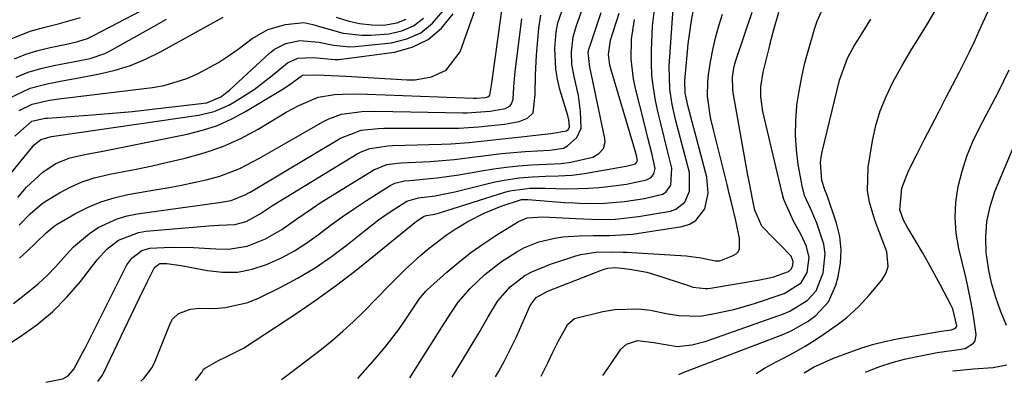
# Model space of a CAD drawing. Units: inches. Extents: x 1836153 to 1841550, y 421086 to 426462.
# Drawn here: x 1841236 to 1841442, y 421145 to 421221 of the extents above; entities that cross this region are included whole.
import ezdxf

# ---------------------------------------------------------------- set-up
doc = ezdxf.new("R2010")
doc.units = ezdxf.units.IN
doc.header["$MEASUREMENT"] = 0
doc.layers.add('7', color=7, linetype='Continuous')
doc.layers.add('8', color=7, linetype='Continuous')

msp = doc.modelspace()

# ---------------------------------------------------------------- linework, layer by layer
at = {"layer": '7', "color": 18}
for points in [[(1841235.66, 421183.44, 1736), (1841237.53, 421185.58, 1736), (1841240.99, 421188.81, 1736), (1841243.64, 421190.53, 1736), (1841246.53, 421191.71, 1736), (1841250.05, 421192.48, 1736), (1841253.46, 421193.14, 1736), (1841255.17, 421193.48, 1736), (1841271.1, 421196.66, 1736), (1841274.29, 421197.48, 1736), (1841277.4, 421198.5, 1736), (1841280.38, 421199.84, 1736), (1841283.28, 421201.39, 1736), (1841290.92, 421205.99, 1736), (1841292.3, 421206.89, 1736), (1841295.16, 421208.97, 1736), (1841297.77, 421209.07, 1736), (1841299.62, 421208.99, 1736), (1841304.22, 421208.78, 1736), (1841305.38, 421208.71, 1736), (1841317.03, 421208.02, 1736), (1841318.75, 421208.04, 1736), (1841322.11, 421208.62, 1736), (1841325.17, 421210.03, 1736), (1841328.11, 421213.85, 1736), (1841333.38, 421228.82, 1736)], [(1841400, 421146.84, 1772), (1841401.92, 421148, 1772), (1841406.15, 421149.9, 1772), (1841409.52, 421151.17, 1772), (1841412.04, 421152.04, 1772), (1841414.59, 421152.82, 1772), (1841417.17, 421153.45, 1772), (1841419.79, 421153.99, 1772), (1841428.6, 421155.55, 1772), (1841430.82, 421155.84, 1772), (1841431.3, 421156.01, 1772), (1841431.53, 421156.13, 1772), (1841431.83, 421156.48, 1772), (1841431.88, 421156.69, 1772), (1841431.07, 421160.18, 1772), (1841430.74, 421160.88, 1772), (1841428.5, 421165.14, 1772), (1841427.26, 421167.43, 1772), (1841426, 421169.71, 1772), (1841424.71, 421171.96, 1772), (1841423.39, 421174.2, 1772), (1841421.52, 421177.33, 1772), (1841420.78, 421178.7, 1772), (1841419.98, 421180.87, 1772), (1841420.4, 421185.4, 1772), (1841421.77, 421189, 1772), (1841423.59, 421192.54, 1772), (1841425.1, 421195.46, 1772), (1841426.6, 421198.38, 1772), (1841428.11, 421201.3, 1772), (1841429.62, 421204.22, 1772), (1841432.36, 421209.52, 1772), (1841434.54, 421213.85, 1772), (1841435.58, 421216.04, 1772), (1841436.59, 421218.23, 1772), (1841441.58, 421229.24, 1772)], [(1841234.96, 421212.41, 1724), (1841237.38, 421213.4, 1724), (1841239.87, 421214.16, 1724), (1841242.42, 421214.79, 1724), (1841246.22, 421215.55, 1724), (1841248.26, 421216.03, 1724), (1841250.25, 421216.67, 1724), (1841251.51, 421217.26, 1724), (1841273.33, 421228.66, 1724)], [(1841235.97, 421177.66, 1738), (1841238.3, 421180.04, 1738), (1841240.81, 421182.2, 1738), (1841241.73, 421182.81, 1738), (1841244.41, 421184.42, 1738), (1841246.75, 421185.66, 1738), (1841249.16, 421186.73, 1738), (1841251.67, 421187.53, 1738), (1841254.9, 421188.29, 1738), (1841257.85, 421188.86, 1738), (1841260.79, 421189.45, 1738), (1841263.73, 421190.08, 1738), (1841266.66, 421190.73, 1738), (1841270.66, 421191.63, 1738), (1841274.64, 421192.74, 1738), (1841278.53, 421194.08, 1738), (1841282.27, 421195.79, 1738), (1841285.92, 421197.74, 1738), (1841290.51, 421200.48, 1738), (1841291.79, 421201.23, 1738), (1841294.41, 421202.65, 1738), (1841298.48, 421204.38, 1738), (1841301.86, 421204.92, 1738), (1841303.58, 421205.02, 1738), (1841307.04, 421205.08, 1738), (1841308.77, 421205.04, 1738), (1841330.88, 421204.19, 1738), (1841331.43, 421204.18, 1738), (1841333.36, 421204.33, 1738), (1841333.91, 421204.47, 1738), (1841334.35, 421204.79, 1738), (1841334.66, 421206.92, 1738), (1841334.72, 421207.35, 1738), (1841337.24, 421225.61, 1738)], [(1841306.76, 421145.68, 1756), (1841310.86, 421150.3, 1756), (1841312.4, 421152.11, 1756), (1841315.29, 421155.88, 1756), (1841316.63, 421157.84, 1756), (1841318.69, 421160.97, 1756), (1841319.56, 421162.23, 1756), (1841320.87, 421163.8, 1756), (1841321.24, 421164.15, 1756), (1841325.34, 421167.84, 1756), (1841327.82, 421169.95, 1756), (1841330.38, 421171.98, 1756), (1841333.04, 421173.86, 1756), (1841335.77, 421175.65, 1756), (1841340.29, 421178.44, 1756), (1841342.1, 421179.18, 1756), (1841345.4, 421179.4, 1756), (1841352.27, 421179.03, 1756), (1841353.91, 421178.96, 1756), (1841357.2, 421178.88, 1756), (1841360.48, 421178.93, 1756), (1841365.37, 421179.45, 1756), (1841372.04, 421180.6, 1756), (1841373.22, 421181.01, 1756), (1841375.05, 421182.48, 1756), (1841376.06, 421184.8, 1756), (1841376.01, 421188.64, 1756), (1841373.52, 421198.12, 1756), (1841373.13, 421199.7, 1756), (1841372.45, 421202.86, 1756), (1841371.93, 421206.06, 1756), (1841371.81, 421210.89, 1756), (1841372.74, 421224.95, 1756)], [(1841230.21, 421150.59, 1744), (1841236.14, 421154.35, 1744), (1841239.65, 421156.84, 1744), (1841242.96, 421159.56, 1744), (1841245.96, 421162.61, 1744), (1841248.76, 421165.89, 1744), (1841252.26, 421170.45, 1744), (1841254.32, 421172.68, 1744), (1841256.75, 421174.51, 1744), (1841260.93, 421176.17, 1744), (1841262.43, 421176.4, 1744), (1841275.57, 421177.55, 1744), (1841277.66, 421177.68, 1744), (1841281.01, 421177.79, 1744), (1841283.42, 421178.41, 1744), (1841286.22, 421180, 1744), (1841288.9, 421181.79, 1744), (1841306.59, 421192.53, 1744), (1841307.43, 421192.98, 1744), (1841309.21, 421193.66, 1744), (1841313, 421194.24, 1744), (1841313.96, 421194.29, 1744), (1841324.22, 421194.55, 1744), (1841326.14, 421194.62, 1744), (1841329.97, 421194.91, 1744), (1841333.79, 421195.34, 1744), (1841337.61, 421195.77, 1744), (1841340.87, 421196.1, 1744), (1841343.96, 421196.43, 1744), (1841347.05, 421196.8, 1744), (1841350.35, 421197.39, 1744), (1841350.77, 421197.72, 1744), (1841350.97, 421198.17, 1744), (1841350.82, 421199.69, 1744), (1841350.6, 421200.58, 1744), (1841348.97, 421206, 1744), (1841348.46, 421208.12, 1744), (1841348.09, 421210.25, 1744), (1841347.93, 421214.59, 1744), (1841348.15, 421217.96, 1744), (1841348.53, 421219.91, 1744), (1841349.85, 421223.7, 1744)], [(1841241.53, 421144.87, 1746), (1841244.67, 421145.51, 1746), (1841245.1, 421145.62, 1746), (1841246.24, 421146.25, 1746), (1841247.38, 421147.6, 1746), (1841249.16, 421150.9, 1746), (1841249.59, 421151.73, 1746), (1841258.5, 421169.36, 1746), (1841259.5, 421170.81, 1746), (1841261.63, 421172.38, 1746), (1841263.29, 421172.88, 1746), (1841267.74, 421173.05, 1746), (1841272.42, 421173.01, 1746), (1841277.09, 421172.73, 1746), (1841279.7, 421172.65, 1746), (1841283.62, 421173.26, 1746), (1841287.46, 421174.8, 1746), (1841290.83, 421176.74, 1746), (1841294, 421179.02, 1746), (1841297.23, 421181.24, 1746), (1841298.88, 421182.3, 1746), (1841310.05, 421189.25, 1746), (1841312.8, 421190.32, 1746), (1841315.03, 421190.61, 1746), (1841315.78, 421190.67, 1746), (1841321.88, 421190.99, 1746), (1841326.86, 421191.37, 1746), (1841331.81, 421191.98, 1746), (1841336.76, 421192.6, 1746), (1841341.73, 421193.02, 1746), (1841346.83, 421193.34, 1746), (1841347.32, 421193.37, 1746), (1841349.72, 421193.74, 1746), (1841350.55, 421194.21, 1746), (1841352.51, 421195.95, 1746), (1841353.39, 421197.93, 1746), (1841353.29, 421201.42, 1746), (1841352.87, 421204.73, 1746), (1841351.95, 421208.7, 1746), (1841351.46, 421211.23, 1746), (1841351.39, 421213.81, 1746), (1841351.72, 421216.99, 1746), (1841352.45, 421219.33, 1746), (1841352.66, 421219.91, 1746), (1841354.27, 421224.4, 1746)], [(1841290.81, 421145.48, 1754), (1841292.49, 421146.73, 1754), (1841299.12, 421151.8, 1754), (1841301.4, 421153.62, 1754), (1841303.63, 421155.51, 1754), (1841305.78, 421157.5, 1754), (1841307.87, 421159.54, 1754), (1841310.87, 421162.59, 1754), (1841313.09, 421164.85, 1754), (1841314.2, 421165.97, 1754), (1841316.65, 421168.42, 1754), (1841319.89, 421171.4, 1754), (1841321.62, 421172.89, 1754), (1841325.19, 421175.61, 1754), (1841327.06, 421176.83, 1754), (1841329.72, 421178.41, 1754), (1841333.13, 421180.17, 1754), (1841336.68, 421181.65, 1754), (1841340.95, 421183.04, 1754), (1841342.27, 421183.04, 1754), (1841349.89, 421182.43, 1754), (1841351.99, 421182.3, 1754), (1841354.09, 421182.22, 1754), (1841358.29, 421182.26, 1754), (1841362.47, 421182.6, 1754), (1841366.61, 421183.25, 1754), (1841370.4, 421184.15, 1754), (1841371.13, 421184.59, 1754), (1841372.15, 421185.99, 1754), (1841372.38, 421189.6, 1754), (1841371.36, 421193.47, 1754), (1841370.72, 421196.03, 1754), (1841370.09, 421198.59, 1754), (1841369.51, 421201.15, 1754), (1841368.95, 421203.73, 1754), (1841368.51, 421206.32, 1754), (1841368.19, 421208.91, 1754), (1841368.07, 421211.53, 1754), (1841368.08, 421214.15, 1754), (1841368.28, 421219.31, 1754), (1841368.89, 421223.73, 1754)], [(1841317.6, 421145.82, 1758), (1841324.28, 421156.35, 1758), (1841326.32, 421159.53, 1758), (1841327.73, 421161.62, 1758), (1841330.19, 421164.47, 1758), (1841333.24, 421167.38, 1758), (1841336.77, 421170.12, 1758), (1841339.93, 421172.11, 1758), (1841341.43, 421172.92, 1758), (1841344.56, 421174.19, 1758), (1841347.88, 421174.98, 1758), (1841349.56, 421175.24, 1758), (1841352.97, 421175.46, 1758), (1841355.88, 421175.49, 1758), (1841359.42, 421175.49, 1758), (1841364.11, 421175.81, 1758), (1841374.51, 421177.38, 1758), (1841376.04, 421177.88, 1758), (1841377.36, 421178.62, 1758), (1841379.23, 421181.11, 1758), (1841379.97, 421184.36, 1758), (1841379.65, 421187.67, 1758), (1841375.71, 421202.68, 1758), (1841375.55, 421203.32, 1758), (1841375.17, 421205.24, 1758), (1841375.08, 421207.83, 1758), (1841375.6, 421213.93, 1758), (1841375.77, 421215.55, 1758), (1841376.46, 421220.37, 1758), (1841376.91, 421222.64, 1758)], [(1841357.95, 421146.32, 1766), (1841359.12, 421147.95, 1766), (1841361.68, 421151.79, 1766), (1841362.9, 421152.81, 1766), (1841365.2, 421153.58, 1766), (1841368.56, 421153.2, 1766), (1841373.45, 421152.37, 1766), (1841376.53, 421152.67, 1766), (1841379.52, 421153.49, 1766), (1841395.69, 421159.18, 1766), (1841397, 421159.72, 1766), (1841400.63, 421161.92, 1766), (1841402.49, 421163.95, 1766), (1841403.96, 421167.73, 1766), (1841404.39, 421171.72, 1766), (1841404.11, 421173.69, 1766), (1841402.66, 421178.08, 1766), (1841401.41, 421180.98, 1766), (1841400.09, 421183.84, 1766), (1841399.57, 421185.86, 1766), (1841398.78, 421190.33, 1766), (1841398.39, 421193.38, 1766), (1841398.18, 421196.43, 1766), (1841398.24, 421199.49, 1766), (1841398.48, 421202.55, 1766), (1841398.5, 421202.69, 1766), (1841398.95, 421205.67, 1766), (1841399.49, 421208.64, 1766), (1841400.17, 421211.57, 1766), (1841400.96, 421214.49, 1766), (1841402.16, 421218.56, 1766), (1841402.73, 421220.27, 1766), (1841403.8, 421222.74, 1766)], [(1841231.59, 421185.31, 1734), (1841238.83, 421194.1, 1734), (1841239.12, 421194.43, 1734), (1841240.5, 421195.54, 1734), (1841242.74, 421196.18, 1734), (1841243.21, 421196.26, 1734), (1841243.69, 421196.33, 1734), (1841273.42, 421200.61, 1734), (1841276.69, 421201.39, 1734), (1841279.76, 421202.74, 1734), (1841281, 421203.43, 1734), (1841285.07, 421205.98, 1734), (1841288.85, 421208.92, 1734), (1841292.01, 421211.58, 1734), (1841294.18, 421212.51, 1734), (1841297.37, 421212.7, 1734), (1841301.95, 421212.23, 1734), (1841302.8, 421212.26, 1734), (1841314.39, 421213.82, 1734), (1841318.08, 421214.85, 1734), (1841321.41, 421216.42, 1734), (1841324.2, 421218.83, 1734), (1841326.64, 421221.78, 1734)], [(1841233.88, 421204.17, 1728), (1841238.27, 421206.25, 1728), (1841242.13, 421207.28, 1728), (1841246.1, 421208.01, 1728), (1841248.08, 421208.37, 1728), (1841252.77, 421209.25, 1728), (1841256.04, 421210.04, 1728), (1841259.25, 421211.02, 1728), (1841262.34, 421212.31, 1728), (1841265.37, 421213.79, 1728), (1841278.6, 421221.11, 1728)], [(1841233.93, 421216.42, 1722), (1841238.28, 421218.2, 1722), (1841241.33, 421219.01, 1722), (1841244.39, 421219.8, 1722), (1841248.81, 421221.05, 1722)], [(1841234.82, 421161.31, 1742), (1841237.03, 421163.04, 1742), (1841239.92, 421165.45, 1742), (1841241.82, 421167.19, 1742), (1841243.62, 421169.04, 1742), (1841245.83, 421171.54, 1742), (1841247.33, 421173.13, 1742), (1841250.66, 421175.95, 1742), (1841252.48, 421177.16, 1742), (1841256.42, 421179, 1742), (1841258.51, 421179.6, 1742), (1841260.65, 421180.02, 1742), (1841277.78, 421182.37, 1742), (1841280.26, 421182.82, 1742), (1841283.31, 421184.07, 1742), (1841283.76, 421184.32, 1742), (1841284.21, 421184.58, 1742), (1841303.1, 421195.84, 1742), (1841307.46, 421197.47, 1742), (1841310.98, 421197.85, 1742), (1841312.16, 421197.89, 1742), (1841326.5, 421197.91, 1742), (1841327.86, 421197.93, 1742), (1841331.93, 421198.19, 1742), (1841334.64, 421198.47, 1742), (1841337.35, 421198.76, 1742), (1841340.45, 421199.28, 1742), (1841342.17, 421199.99, 1742), (1841343.38, 421201.15, 1742), (1841343.8, 421204.98, 1742), (1841343.86, 421209.08, 1742), (1841344.1, 421213.17, 1742), (1841344.57, 421218.79, 1742), (1841344.99, 421221.48, 1742)], [(1841235.06, 421196.27, 1732), (1841238.63, 421199.38, 1732), (1841241.39, 421199.99, 1732), (1841241.87, 421200.04, 1732), (1841251.31, 421200.71, 1732), (1841255.47, 421201.04, 1732), (1841259.62, 421201.42, 1732), (1841263.77, 421201.86, 1732), (1841267.91, 421202.34, 1732), (1841275.16, 421203.24, 1732), (1841278.13, 421204.47, 1732), (1841279.89, 421205.82, 1732), (1841288.3, 421213.56, 1732), (1841289.35, 421214.38, 1732), (1841291.67, 421215.57, 1732), (1841294.6, 421216.23, 1732), (1841298.61, 421215.89, 1732), (1841301.62, 421215.23, 1732), (1841305.06, 421214.88, 1732), (1841306.16, 421214.94, 1732), (1841313.78, 421215.76, 1732), (1841316.99, 421216.56, 1732), (1841319.89, 421217.85, 1732), (1841322.34, 421219.87, 1732), (1841324.5, 421222.37, 1732)], [(1841235.32, 421208.58, 1726), (1841237.87, 421209.61, 1726), (1841240.51, 421210.4, 1726), (1841243.2, 421211.02, 1726), (1841247.62, 421211.82, 1726), (1841250.81, 421212.46, 1726), (1841253.87, 421213.5, 1726), (1841254.84, 421213.99, 1726), (1841264.15, 421219.21, 1726), (1841266.77, 421220.69, 1726)], [(1841252.44, 421145.01, 1748), (1841253.4, 421146.34, 1748), (1841253.62, 421146.76, 1748), (1841259.42, 421159.02, 1748), (1841261.05, 421162.39, 1748), (1841262.7, 421165.76, 1748), (1841264.27, 421168.83, 1748), (1841265.13, 421169.56, 1748), (1841265.39, 421169.65, 1748), (1841266.86, 421169.66, 1748), (1841269.82, 421169.27, 1748), (1841275.29, 421168.18, 1748), (1841278.45, 421167.84, 1748), (1841281.58, 421167.87, 1748), (1841284.65, 421168.46, 1748), (1841287.68, 421169.43, 1748), (1841290.79, 421170.87, 1748), (1841293.48, 421172.31, 1748), (1841296.05, 421173.96, 1748), (1841298.54, 421175.74, 1748), (1841300.99, 421177.6, 1748), (1841303.47, 421179.4, 1748), (1841306.01, 421181.14, 1748), (1841308.58, 421182.83, 1748), (1841313.5, 421185.98, 1748), (1841314.44, 421186.46, 1748), (1841316.52, 421186.92, 1748), (1841317.59, 421187.03, 1748), (1841321.07, 421187.33, 1748), (1841323.33, 421187.55, 1748), (1841327.85, 421188.17, 1748), (1841332.55, 421189.01, 1748), (1841335.15, 421189.44, 1748), (1841337.76, 421189.81, 1748), (1841340.37, 421190.06, 1748), (1841343, 421190.25, 1748), (1841347.77, 421190.48, 1748), (1841349.26, 421190.54, 1748), (1841351.23, 421190.79, 1748), (1841355.87, 421191.88, 1748), (1841357.12, 421192.61, 1748), (1841358.06, 421193.71, 1748), (1841358.41, 421195.01, 1748), (1841358.37, 421195.73, 1748), (1841355.56, 421209.08, 1748), (1841355.2, 421210.65, 1748), (1841354.88, 421213.66, 1748), (1841355.04, 421214.43, 1748), (1841355.16, 421214.8, 1748), (1841355.22, 421214.99, 1748), (1841357.56, 421222.06, 1748)], [(1841272.8, 421145.26, 1752), (1841274.11, 421146.91, 1752), (1841274.47, 421147.6, 1752), (1841274.67, 421147.76, 1752), (1841277.59, 421149.42, 1752), (1841279.09, 421150.15, 1752), (1841282.83, 421152.02, 1752), (1841293.75, 421159.18, 1752), (1841298.05, 421162.1, 1752), (1841302.28, 421165.12, 1752), (1841306.41, 421168.27, 1752), (1841310.46, 421171.52, 1752), (1841317.5, 421177.35, 1752), (1841319.01, 421178.51, 1752), (1841320.59, 421179.55, 1752), (1841321.11, 421179.67, 1752), (1841322.86, 421179.99, 1752), (1841323.78, 421180.24, 1752), (1841337.46, 421184.53, 1752), (1841338.48, 421184.81, 1752), (1841342.69, 421185.38, 1752), (1841344.82, 421185.42, 1752), (1841345.88, 421185.39, 1752), (1841350.48, 421185.25, 1752), (1841354.95, 421185.38, 1752), (1841357.19, 421185.56, 1752), (1841360.14, 421185.85, 1752), (1841362.85, 421186.21, 1752), (1841367.09, 421187.12, 1752), (1841368.01, 421187.59, 1752), (1841368.61, 421188.42, 1752), (1841368.85, 421189.48, 1752), (1841368.19, 421192.68, 1752), (1841367.36, 421195.88, 1752), (1841366.55, 421199.1, 1752), (1841364.77, 421206.18, 1752), (1841364.35, 421208.23, 1752), (1841363.86, 421212.36, 1752), (1841363.91, 421216.53, 1752), (1841364.56, 421220.63, 1752)], [(1841302.18, 421221.08, 1728), (1841304.63, 421220.31, 1728), (1841307.1, 421219.74, 1728), (1841309.63, 421219.49, 1728), (1841312.19, 421219.45, 1728), (1841314.86, 421219.89, 1728), (1841316.86, 421220.65, 1728)], [(1841335.53, 421146.04, 1762), (1841336.11, 421147.05, 1762), (1841337.38, 421149.36, 1762), (1841338.59, 421151.69, 1762), (1841339.73, 421154.06, 1762), (1841340.8, 421156.46, 1762), (1841342.73, 421160.89, 1762), (1841344.03, 421162.58, 1762), (1841346.13, 421163.77, 1762), (1841346.58, 421163.96, 1762), (1841357.98, 421168.4, 1762), (1841359.01, 421168.69, 1762), (1841360.6, 421168.81, 1762), (1841363.54, 421168.52, 1762), (1841367.13, 421167.83, 1762), (1841368.3, 421167.49, 1762), (1841376.24, 421164.91, 1762), (1841376.75, 421164.76, 1762), (1841379.37, 421164.43, 1762), (1841379.9, 421164.46, 1762), (1841380.42, 421164.53, 1762), (1841390.71, 421166.26, 1762), (1841393.65, 421166.92, 1762), (1841396.75, 421167.99, 1762), (1841397.35, 421168.55, 1762), (1841397.64, 421169.3, 1762), (1841397.72, 421170.09, 1762), (1841397.32, 421171.23, 1762), (1841394.99, 421173.58, 1762), (1841393.58, 421174.93, 1762), (1841391.15, 421177.44, 1762), (1841389.7, 421180.77, 1762), (1841389.26, 421182.8, 1762), (1841388.48, 421186.77, 1762), (1841388.24, 421188.1, 1762), (1841385.25, 421204.97, 1762), (1841385.13, 421205.89, 1762), (1841385.06, 421208.64, 1762), (1841385.31, 421210.46, 1762), (1841385.52, 421211.35, 1762), (1841385.79, 421212.23, 1762), (1841389.17, 421222.12, 1762)], [(1841345.03, 421146.16, 1764), (1841346.45, 421148.93, 1764), (1841347.51, 421151.19, 1764), (1841348.62, 421153.39, 1764), (1841350.61, 421157.03, 1764), (1841352, 421158.18, 1764), (1841352.29, 421158.27, 1764), (1841357.93, 421159.66, 1764), (1841360.41, 421160.1, 1764), (1841365.4, 421160.22, 1764), (1841367.91, 421159.9, 1764), (1841371.17, 421159.26, 1764), (1841373.81, 421158.79, 1764), (1841378.24, 421158.7, 1764), (1841380.92, 421159.16, 1764), (1841385.32, 421160.08, 1764), (1841387.49, 421160.68, 1764), (1841389.64, 421161.35, 1764), (1841395.84, 421163.42, 1764), (1841399.41, 421165.62, 1764), (1841400.6, 421167.76, 1764), (1841401.03, 421170.9, 1764), (1841400.48, 421173.23, 1764), (1841399.38, 421175.64, 1764), (1841397.77, 421178.53, 1764), (1841395.77, 421183.02, 1764), (1841395.32, 421184.61, 1764), (1841391.37, 421201.38, 1764), (1841390.95, 421204.46, 1764), (1841390.98, 421206.54, 1764), (1841391.46, 421209.62, 1764), (1841392.74, 421214.92, 1764), (1841393.2, 421216.73, 1764), (1841393.68, 421218.53, 1764), (1841394.74, 421222.11, 1764)], [(1841373.78, 421146.52, 1768), (1841374.22, 421146.71, 1768), (1841374.71, 421146.91, 1768), (1841395.57, 421154.86, 1768), (1841397.4, 421155.65, 1768), (1841400.84, 421157.62, 1768), (1841402.45, 421158.8, 1768), (1841405.06, 421161.65, 1768), (1841406.64, 421165.18, 1768), (1841407.11, 421166.94, 1768), (1841407.6, 421169.75, 1768), (1841407.76, 421172.55, 1768), (1841407.43, 421175.33, 1768), (1841406.75, 421178.1, 1768), (1841404.79, 421183.87, 1768), (1841404.33, 421185.04, 1768), (1841403.69, 421187.01, 1768), (1841403.45, 421190.75, 1768), (1841403.57, 421191.88, 1768), (1841403.78, 421193, 1768), (1841407.37, 421207.91, 1768), (1841409.03, 421212.52, 1768), (1841410.46, 421215.09, 1768), (1841411.69, 421217.04, 1768), (1841413.93, 421220.66, 1768)], [(1841412.83, 421147, 1774), (1841413.28, 421147.18, 1774), (1841415.82, 421148.14, 1774), (1841418.38, 421148.99, 1774), (1841421, 421149.69, 1774), (1841423.64, 421150.29, 1774), (1841427.81, 421151.1, 1774), (1841431.32, 421151.55, 1774), (1841433.62, 421151.93, 1774), (1841435.4, 421153.02, 1774), (1841435.76, 421153.54, 1774), (1841435.95, 421154.82, 1774), (1841435.52, 421157.77, 1774), (1841435.18, 421159.97, 1774), (1841434.79, 421162.16, 1774), (1841433.85, 421166.51, 1774), (1841432.34, 421172.8, 1774), (1841431.79, 421176.03, 1774), (1841431.54, 421179.27, 1774), (1841431.72, 421182.5, 1774), (1841432.19, 421185.75, 1774), (1841433.02, 421188.94, 1774), (1841434.02, 421192.08, 1774), (1841435.27, 421195.12, 1774), (1841436.69, 421198.11, 1774), (1841440.59, 421205.51, 1774), (1841441.74, 421207.78, 1774), (1841442.84, 421210.09, 1774)], [(1841442.27, 421156.73, 1776), (1841441.03, 421159.8, 1776), (1841440.04, 421162.56, 1776), (1841439.21, 421165.35, 1776), (1841438.6, 421168.2, 1776), (1841438.15, 421171.09, 1776), (1841438.06, 421171.89, 1776), (1841437.94, 421175.17, 1776), (1841438.15, 421178.41, 1776), (1841438.84, 421181.58, 1776), (1841439.87, 421184.7, 1776), (1841447.68, 421203.42, 1776)], [(1841431.08, 421147.23, 1776), (1841431.14, 421147.23, 1776)], [(1841431.14, 421147.23, 1776), (1841431.88, 421147.32, 1776), (1841435.39, 421147.68, 1776), (1841439.48, 421147.94, 1776), (1841442.37, 421148.49, 1776)]]:
    msp.add_polyline3d(points, dxfattribs=at)
at = {"layer": '8', "color": 18}
for points in [[(1841389.94, 421146.72, 1770), (1841391.71, 421147.8, 1770), (1841394.32, 421149.24, 1770), (1841395.57, 421149.87, 1770), (1841397.9, 421151.11, 1770), (1841400.2, 421152.42, 1770), (1841402.43, 421153.82, 1770), (1841404.63, 421155.29, 1770), (1841407.15, 421157.06, 1770), (1841408.9, 421158.4, 1770), (1841411.34, 421160.65, 1770), (1841413.6, 421163.08, 1770), (1841416.25, 421166.18, 1770), (1841417.08, 421167.57, 1770), (1841417.58, 421169.01, 1770), (1841417.26, 421172.13, 1770), (1841416.63, 421173.77, 1770), (1841415.4, 421177.06, 1770), (1841414.8, 421178.71, 1770), (1841413.65, 421182.47, 1770), (1841413.24, 421184.86, 1770), (1841413.41, 421189.72, 1770), (1841414.31, 421195.26, 1770), (1841415, 421198.45, 1770), (1841415.9, 421201.56, 1770), (1841417.11, 421204.56, 1770), (1841418.53, 421207.5, 1770), (1841420.46, 421211.02, 1770), (1841422.4, 421214.31, 1770), (1841423.78, 421216.45, 1770), (1841425.78, 421219.71, 1770), (1841433.46, 421232.68, 1770)], [(1841235.96, 421201.62, 1730), (1841238.67, 421202.9, 1730), (1841242.28, 421203.75, 1730), (1841244.75, 421204.12, 1730), (1841245.99, 421204.28, 1730), (1841263.82, 421206.44, 1730), (1841266.26, 421206.86, 1730), (1841270.98, 421208.27, 1730), (1841273.26, 421209.25, 1730), (1841277.62, 421211.65, 1730), (1841279.7, 421213.01, 1730), (1841281.74, 421214.44, 1730), (1841284.66, 421216.62, 1730), (1841287.96, 421218.5, 1730), (1841291.61, 421219.53, 1730), (1841295.44, 421219.99, 1730), (1841297.33, 421219.59, 1730), (1841299.2, 421219.03, 1730), (1841303.66, 421217.75, 1730), (1841307.54, 421217.31, 1730), (1841309.51, 421217.35, 1730), (1841313.21, 421217.64, 1730), (1841315.91, 421218.24, 1730), (1841318.37, 421219.26, 1730), (1841320.47, 421220.9, 1730)], [(1841236.03, 421170.79, 1740), (1841237.57, 421172.16, 1740), (1841239.45, 421173.98, 1740), (1841241.58, 421176.08, 1740), (1841243.31, 421177.48, 1740), (1841243.94, 421177.88, 1740), (1841247.76, 421180.09, 1740), (1841250.37, 421181.42, 1740), (1841253.05, 421182.56, 1740), (1841255.83, 421183.4, 1740), (1841258.69, 421184.05, 1740), (1841264.72, 421185.09, 1740), (1841267.3, 421185.55, 1740), (1841269.88, 421186.05, 1740), (1841272.45, 421186.58, 1740), (1841275.01, 421187.13, 1740), (1841277.9, 421187.88, 1740), (1841282.06, 421189.47, 1740), (1841286.02, 421191.57, 1740), (1841287.98, 421192.67, 1740), (1841291.88, 421194.9, 1740), (1841299.44, 421199.26, 1740), (1841300.71, 421199.9, 1740), (1841303.35, 421200.82, 1740), (1841307.56, 421201.41, 1740), (1841310.41, 421201.47, 1740), (1841328.71, 421201.11, 1740), (1841329.53, 421201.11, 1740), (1841334.4, 421201.45, 1740), (1841337.61, 421202.04, 1740), (1841338.55, 421202.59, 1740), (1841338.88, 421202.97, 1740), (1841339.19, 421203.95, 1740), (1841339.32, 421206.58, 1740), (1841339.53, 421209.08, 1740), (1841339.68, 421210.33, 1740), (1841341, 421220.72, 1740)], [(1841261.41, 421145.12, 1750), (1841262.01, 421145.63, 1750), (1841263.76, 421147.96, 1750), (1841264.39, 421149.28, 1750), (1841267.61, 421157.26, 1750), (1841268.04, 421158.03, 1750), (1841269.25, 421159.23, 1750), (1841271.77, 421160.17, 1750), (1841273.58, 421160.33, 1750), (1841276.65, 421160.3, 1750), (1841279.07, 421160.46, 1750), (1841283.74, 421161.53, 1750), (1841285.98, 421162.44, 1750), (1841290.62, 421164.74, 1750), (1841294.27, 421166.69, 1750), (1841297.83, 421168.8, 1750), (1841301.24, 421171.14, 1750), (1841304.55, 421173.63, 1750), (1841308.03, 421176.41, 1750), (1841311.09, 421178.76, 1750), (1841312.67, 421179.87, 1750), (1841314.26, 421180.95, 1750), (1841316.96, 421182.71, 1750), (1841319.4, 421183.38, 1750), (1841322.9, 421183.82, 1750), (1841325.64, 421184.32, 1750), (1841326.99, 421184.63, 1750), (1841335.08, 421186.63, 1750), (1841336.87, 421187.02, 1750), (1841340.48, 421187.56, 1750), (1841343.23, 421187.78, 1750), (1841345.97, 421187.91, 1750), (1841348.7, 421187.96, 1750), (1841351.42, 421188.08, 1750), (1841354.13, 421188.44, 1750), (1841362.41, 421189.9, 1750), (1841362.84, 421189.99, 1750), (1841364.75, 421190.5, 1750), (1841364.99, 421190.72, 1750), (1841365.12, 421191.03, 1750), (1841365.15, 421191.19, 1750), (1841364.94, 421192.19, 1750), (1841364.38, 421194.19, 1750), (1841359.59, 421210.31, 1750), (1841359.41, 421211.05, 1750), (1841359.13, 421213.3, 1750), (1841359.56, 421216.28, 1750), (1841361.35, 421221.9, 1750)], [(1841326.46, 421145.93, 1760), (1841330.03, 421151.76, 1760), (1841332.03, 421155.13, 1760), (1841333.97, 421158.54, 1760), (1841335.99, 421161.89, 1760), (1841338.54, 421164.82, 1760), (1841341.64, 421167.15, 1760), (1841343.07, 421167.94, 1760), (1841346.98, 421169.56, 1760), (1841352.27, 421171.24, 1760), (1841353.3, 421171.52, 1760), (1841356.44, 421172.02, 1760), (1841360.01, 421172.14, 1760), (1841362.16, 421172.06, 1760), (1841362.87, 421172.02, 1760), (1841375.32, 421171.24, 1760), (1841376.37, 421171.15, 1760), (1841378.46, 421170.87, 1760), (1841381.42, 421170.26, 1760), (1841382.35, 421170.24, 1760), (1841385.19, 421171.31, 1760), (1841385.77, 421171.68, 1760), (1841386.22, 421172.13, 1760), (1841386.48, 421172.71, 1760), (1841386.51, 421174.9, 1760), (1841385.7, 421178.66, 1760), (1841384.8, 421182.4, 1760), (1841384.34, 421184.27, 1760), (1841383.88, 421186.15, 1760), (1841381.11, 421197.27, 1760), (1841380.46, 421200.18, 1760), (1841379.83, 421204.61, 1760), (1841379.85, 421207.57, 1760), (1841380.01, 421209.05, 1760), (1841380.43, 421211.76, 1760), (1841380.9, 421214.29, 1760), (1841381.46, 421216.8, 1760), (1841382.17, 421219.27, 1760), (1841382.97, 421221.71, 1760)]]:
    msp.add_polyline3d(points, dxfattribs=at)

doc.saveas('drawing.dxf')
